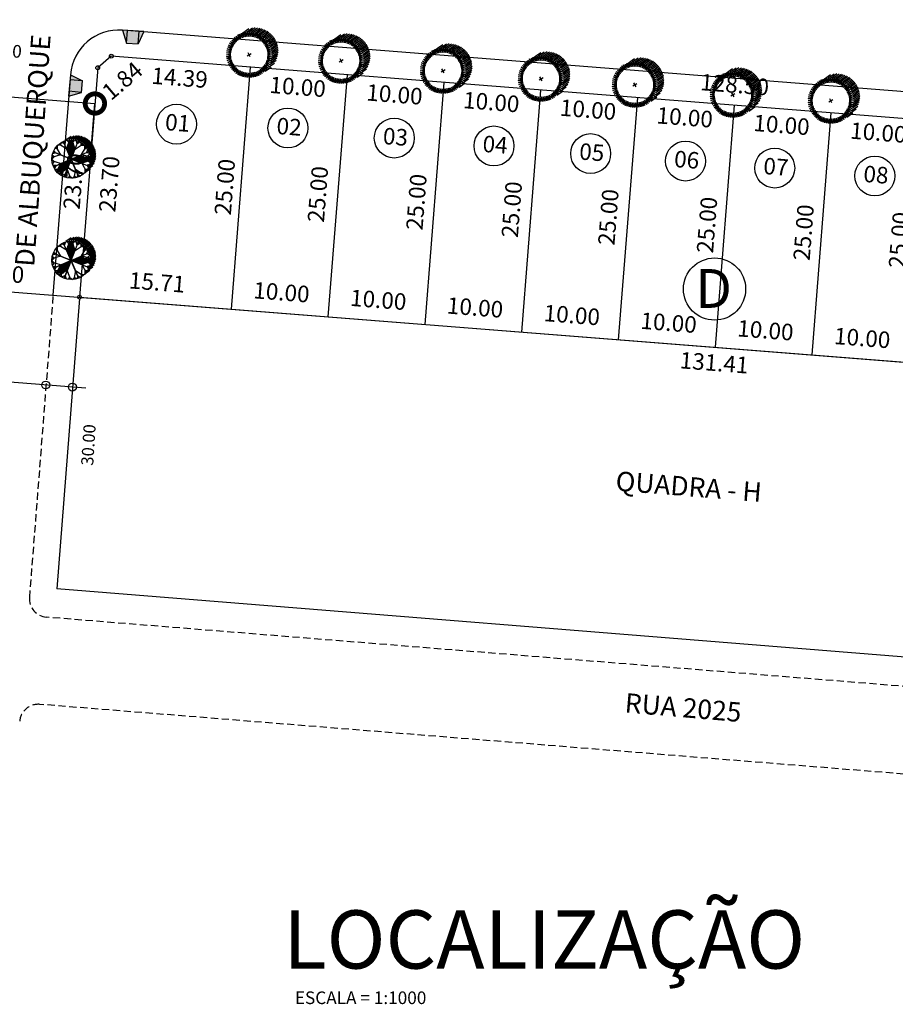
# Model space of a CAD drawing. Extents: x 187975 to 378338, y 1677112 to 3359546.
# Drawn here: x 189570 to 189661, y 1678007 to 1678109 of the extents above; entities that cross this region are included whole.
import ezdxf
from ezdxf.enums import TextEntityAlignment as Align

# ---------------------------------------------------------------- set-up
doc = ezdxf.new("R2010")
doc.units = 0
doc.header["$LTSCALE"] = 3
doc.header["$MEASUREMENT"] = 0
doc.linetypes.add('HIDDEN', pattern=[0.375, 0.25, -0.125])
doc.layers.get('0').update_dxf_attribs({"linetype": 'CONTINUOUS'})
doc.layers.get('Defpoints').update_dxf_attribs({"linetype": 'CONTINUOUS'})
for name, color, linetype in [('-DIM-LOTES', 2, 'CONTINUOUS'), ('-DIM-QUADRAS', 2, 'CONTINUOUS'), ('-DIM-RUA', 2, 'CONTINUOUS'), ('-LOTES', 7, 'CONTINUOUS'), ('-MEIO-FIO', 8, 'CONTINUOUS'), ('-NUMEROS-LOTES', 1, 'CONTINUOUS'), ('-QUADRA', 4, 'CONTINUOUS'), ('-RAMPA', 2, 'CONTINUOUS'), ('-TXT-QUADRA', 4, 'CONTINUOUS'), ('MEIO-FIO-EXTERNO', 8, 'CONTINUOUS'), ('SITUACAO', 7, 'CONTINUOUS')]:
    doc.layers.add(name, color=color, linetype=linetype)
doc.layers.add('PLANTS', color=3, linetype='CONTINUOUS', lineweight=25)
doc.layers.add('SHADOWS', color=8, linetype='CONTINUOUS', lineweight=25)
doc.styles.add('ROMAND', font='ROMAND.shx', dxfattribs={"height": 1.3})
doc.styles.add('ROMANS', font='romans.shx', dxfattribs={"height": 2.5})
doc.styles.get("Standard").update_dxf_attribs({"font": 'txt', "height": 1.7})
doc.dimstyles.new('Copy of DIM-QUADRAS', dxfattribs={"dimscale": 2000, "dimtxt": 1.7, "dimasz": 0.002, "dimexe": 0, "dimexo": 0, "dimgap": 0.0002, "dimtad": 2, "dimrnd": 0.001, "dimzin": 0, "dimdsep": 46, "dimtxsty": 'Standard', "dimblk1": 'DOTSMALL', "dimblk2": 'DOTSMALL', "dimsah": 1, "dimcen": 0.001, "dimse1": 1, "dimse2": 1, "dimsd1": 1, "dimsd2": 1, "dimclrd": 8, "dimclre": 8, "dimclrt": 256, "dimaunit": 1, "dimadec": 3, "dimazin": 0, "dimtfac": 0.26, "dimtofl": 0, "dimtmove": 2, "dimatfit": 3, "dimldrblk": 'DOTSMALL', "dimfxl": 0, "dimtolj": 1, "dimtzin": 0, "dimarcsym": 0})
doc.dimstyles.new('DIM-LOTE', dxfattribs={"dimscale": 2000, "dimtxt": 1.3, "dimasz": 0.002, "dimexe": 0, "dimexo": 0, "dimgap": 0.0006, "dimtad": 2, "dimrnd": 0.001, "dimzin": 0, "dimdsep": 46, "dimtxsty": 'ROMAND', "dimblk1": 'DOTSMALL', "dimblk2": 'DOTSMALL', "dimsah": 1, "dimcen": 0.001, "dimclrd": 8, "dimclre": 8, "dimclrt": 2, "dimadec": 0, "dimazin": 0, "dimtfac": 0.26, "dimtofl": 0, "dimtmove": 2, "dimatfit": 3, "dimldrblk": 'DOTSMALL', "dimfxl": 0, "dimtolj": 1, "dimtzin": 0, "dimarcsym": 0})

# ---------------------------------------------------------------- blocks, each defined once
blk = doc.blocks.new('_DOTSMALL')
at = {"color": 0, "linetype": 'ByBlock', "const_width": 0.5}
blk.add_lwpolyline([(-0.0625, 0, 1), (0.0625, 0, 1)], format="xyb", close=True, dxfattribs=at)
blk = doc.blocks.new('*D253')
at = {"layer": '-DIM-RUA', "color": 8, "lineweight": -2}
for p, q in [((189560.21, 1678095.72), (189560.65, 1678101.34)), ((189560.65, 1678101.34), (189578.1, 1678099.95)), ((189577.65, 1678094.33), (189578.1, 1678099.95))]:
    blk.add_line(p, q, dxfattribs=at)
at = {"layer": 'Defpoints', "color": 0}
for p in [(189578.1, 1678099.95), (189560.21, 1678095.72), (189577.65, 1678094.33)]:
    blk.add_point(p, dxfattribs=at)
at = {"layer": '-DIM-RUA', "color": 8, "lineweight": -2, "xscale": 4, "yscale": 4, "zscale": 4}
for p, rotation in [((189560.65, 1678101.34), 175.4593091549259), ((189578.1, 1678099.95), 355.4593091549259)]:
    blk.add_blockref('_DOTSMALL', p, dxfattribs=dict(at, rotation=rotation))
at = {"layer": '-DIM-RUA', "color": 2, "insert": (189568.36, 1678105.46), "char_height": 1.3, "attachment_point": 5, "rotation": 355.4593, "style": 'ROMAND'}
blk.add_mtext('\\A1;17.50', dxfattribs=at)
blk = doc.blocks.new('*D274')
at = {"layer": 'Defpoints', "color": 0}
for p in [(189576.51, 1678080.01), (189707.49, 1678069.37), (189707.52, 1678069.68)]:
    blk.add_point(p, dxfattribs=at)
at = {"layer": '-DIM-QUADRAS', "insert": (189641.89, 1678073.26), "char_height": 1.7, "attachment_point": 5, "rotation": 355.4954}
blk.add_mtext('\\A1;131.41', dxfattribs=at)
blk = doc.blocks.new('*D275')
at = {"layer": 'Defpoints', "color": 0}
for p in [(189559.07, 1678081.38), (189576.51, 1678080.01), (189576.56, 1678080.55)]:
    blk.add_point(p, dxfattribs=at)
at = {"layer": '-DIM-QUADRAS', "insert": (189567.93, 1678082.51), "char_height": 1.7, "attachment_point": 5, "rotation": 355.4954}
blk.add_mtext('\\A1;17.50', dxfattribs=at)
blk = doc.blocks.new('*D314')
at = {"layer": 'Defpoints', "color": 0}
for p in [(189579.79, 1678104.83), (189594.1, 1678103.33), (189594.13, 1678103.69)]:
    blk.add_point(p, dxfattribs=at)
at = {"layer": '-DIM-LOTES', "insert": (189586.83, 1678102.61), "char_height": 1.7, "attachment_point": 5, "rotation": 355.4954}
blk.add_mtext('\\A1;14.39', dxfattribs=at)
blk = doc.blocks.new('*D315')
at = {"layer": 'Defpoints', "color": 0}
for p in [(189594.13, 1678103.69), (189604.07, 1678102.55), (189604.1, 1678102.91)]:
    blk.add_point(p, dxfattribs=at)
at = {"layer": '-DIM-LOTES', "insert": (189598.99, 1678101.67), "char_height": 1.7, "attachment_point": 5, "rotation": 355.4954}
blk.add_mtext('\\A1;10.00', dxfattribs=at)
blk = doc.blocks.new('*D316')
at = {"layer": 'Defpoints', "color": 0}
for p in [(189604.1, 1678102.91), (189614.04, 1678101.76), (189614.07, 1678102.12)]:
    blk.add_point(p, dxfattribs=at)
at = {"layer": '-DIM-LOTES', "insert": (189608.96, 1678100.89), "char_height": 1.7, "attachment_point": 5, "rotation": 355.4954}
blk.add_mtext('\\A1;10.00', dxfattribs=at)
blk = doc.blocks.new('*D317')
at = {"layer": 'Defpoints', "color": 0}
for p in [(189614.07, 1678102.12), (189624.04, 1678101.34), (189624.01, 1678100.98)]:
    blk.add_point(p, dxfattribs=at)
at = {"layer": '-DIM-LOTES', "insert": (189618.93, 1678100.1), "char_height": 1.7, "attachment_point": 5, "rotation": 355.4954}
blk.add_mtext('\\A1;10.00', dxfattribs=at)
blk = doc.blocks.new('*D318')
at = {"layer": 'Defpoints', "color": 0}
for p in [(189624.04, 1678101.34), (189633.98, 1678100.19), (189634.01, 1678100.55)]:
    blk.add_point(p, dxfattribs=at)
at = {"layer": '-DIM-LOTES', "insert": (189628.9, 1678099.32), "char_height": 1.7, "attachment_point": 5, "rotation": 355.4954}
blk.add_mtext('\\A1;10.00', dxfattribs=at)
blk = doc.blocks.new('*D319')
at = {"layer": 'Defpoints', "color": 0}
for p in [(189634.01, 1678100.55), (189643.95, 1678099.41), (189643.98, 1678099.77)]:
    blk.add_point(p, dxfattribs=at)
at = {"layer": '-DIM-LOTES', "insert": (189638.86, 1678098.53), "char_height": 1.7, "attachment_point": 5, "rotation": 355.4954}
blk.add_mtext('\\A1;10.00', dxfattribs=at)
blk = doc.blocks.new('*D320')
at = {"layer": 'Defpoints', "color": 0}
for p in [(189643.98, 1678099.77), (189653.92, 1678098.62), (189653.95, 1678098.98)]:
    blk.add_point(p, dxfattribs=at)
at = {"layer": '-DIM-LOTES', "insert": (189648.83, 1678097.75), "char_height": 1.7, "attachment_point": 5, "rotation": 355.4954}
blk.add_mtext('\\A1;10.00', dxfattribs=at)
blk = doc.blocks.new('*D321')
at = {"layer": 'Defpoints', "color": 0}
for p in [(189653.95, 1678098.98), (189663.92, 1678098.2), (189663.89, 1678097.83)]:
    blk.add_point(p, dxfattribs=at)
at = {"layer": '-DIM-LOTES', "insert": (189658.8, 1678096.96), "char_height": 1.7, "attachment_point": 5, "rotation": 355.4954}
blk.add_mtext('\\A1;10.00', dxfattribs=at)
blk = doc.blocks.new('*D326')
at = {"layer": 'Defpoints', "color": 0}
for p in [(189578.39, 1678103.63), (189576.51, 1678080.01), (189577.37, 1678079.94)]:
    blk.add_point(p, dxfattribs=at)
at = {"layer": '-DIM-LOTES', "insert": (189579.58, 1678091.65), "char_height": 1.7, "attachment_point": 5, "rotation": 85.4593}
blk.add_mtext('\\A1;23.70', dxfattribs=at)
blk = doc.blocks.new('*D327')
at = {"layer": 'Defpoints', "color": 0}
for p in [(189579.79, 1678104.83), (189578.39, 1678103.63), (189580.52, 1678103.97)]:
    blk.add_point(p, dxfattribs=at)
at = {"layer": '-DIM-LOTES', "insert": (189580.92, 1678102.29), "char_height": 1.7, "attachment_point": 5, "rotation": 40.4774}
blk.add_mtext('\\A1;1.84', dxfattribs=at)
blk = doc.blocks.new('*D328')
at = {"layer": 'Defpoints', "color": 0}
for p in [(189593.73, 1678103.73), (189594.13, 1678103.69), (189592.17, 1678078.77)]:
    blk.add_point(p, dxfattribs=at)
at = {"layer": '-DIM-LOTES', "insert": (189591.48, 1678091.36), "char_height": 1.7, "attachment_point": 5, "rotation": 85.4954}
blk.add_mtext('\\A1;25.00', dxfattribs=at)
blk = doc.blocks.new('*D329')
at = {"layer": 'Defpoints', "color": 0}
for p in [(189603.33, 1678102.97), (189604.1, 1678102.91), (189602.14, 1678077.99)]:
    blk.add_point(p, dxfattribs=at)
at = {"layer": '-DIM-LOTES', "insert": (189601.07, 1678090.61), "char_height": 1.7, "attachment_point": 5, "rotation": 85.4954}
blk.add_mtext('\\A1;25.00', dxfattribs=at)
blk = doc.blocks.new('*D330')
at = {"layer": 'Defpoints', "color": 0}
for p in [(189613.47, 1678102.17), (189614.07, 1678102.12), (189612.11, 1678077.2)]:
    blk.add_point(p, dxfattribs=at)
at = {"layer": '-DIM-LOTES', "insert": (189611.22, 1678089.81), "char_height": 1.7, "attachment_point": 5, "rotation": 85.4954}
blk.add_mtext('\\A1;25.00', dxfattribs=at)
blk = doc.blocks.new('*D331')
at = {"layer": 'Defpoints', "color": 0}
for p in [(189623.29, 1678101.4), (189624.04, 1678101.34), (189622.08, 1678076.42)]:
    blk.add_point(p, dxfattribs=at)
at = {"layer": '-DIM-LOTES', "insert": (189621.04, 1678089.04), "char_height": 1.7, "attachment_point": 5, "rotation": 85.4954}
blk.add_mtext('\\A1;25.00', dxfattribs=at)
blk = doc.blocks.new('*D332')
at = {"layer": 'Defpoints', "color": 0}
for p in [(189633.24, 1678100.61), (189634.01, 1678100.55), (189632.05, 1678075.63)]:
    blk.add_point(p, dxfattribs=at)
at = {"layer": '-DIM-LOTES', "insert": (189630.99, 1678088.25), "char_height": 1.7, "attachment_point": 5, "rotation": 85.4954}
blk.add_mtext('\\A1;25.00', dxfattribs=at)
blk = doc.blocks.new('*D333')
at = {"layer": 'Defpoints', "color": 0}
for p in [(189643.98, 1678099.77), (189641.43, 1678074.89), (189642.01, 1678074.85)]:
    blk.add_point(p, dxfattribs=at)
at = {"layer": '-DIM-LOTES', "insert": (189641.15, 1678087.45), "char_height": 1.7, "attachment_point": 5, "rotation": 85.4954}
blk.add_mtext('\\A1;25.00', dxfattribs=at)
blk = doc.blocks.new('*D334')
at = {"layer": 'Defpoints', "color": 0}
for p in [(189653.95, 1678098.98), (189651.38, 1678074.11), (189651.98, 1678074.06)]:
    blk.add_point(p, dxfattribs=at)
at = {"layer": '-DIM-LOTES', "insert": (189651.1, 1678086.67), "char_height": 1.7, "attachment_point": 5, "rotation": 85.4954}
blk.add_mtext('\\A1;25.00', dxfattribs=at)
blk = doc.blocks.new('*D335')
at = {"layer": 'Defpoints', "color": 0}
for p in [(189663.92, 1678098.2), (189661.21, 1678073.33), (189661.95, 1678073.27)]:
    blk.add_point(p, dxfattribs=at)
at = {"layer": '-DIM-LOTES', "insert": (189660.92, 1678085.89), "char_height": 1.7, "attachment_point": 5, "rotation": 85.4954}
blk.add_mtext('\\A1;25.00', dxfattribs=at)
blk = doc.blocks.new('*D338')
at = {"layer": 'Defpoints', "color": 0}
for p in [(189576.51, 1678080.01), (189592.24, 1678079.65), (189592.17, 1678078.77)]:
    blk.add_point(p, dxfattribs=at)
at = {"layer": '-DIM-LOTES', "insert": (189584.51, 1678081.54), "char_height": 1.7, "attachment_point": 5, "rotation": 355.4954}
blk.add_mtext('\\A1;15.71', dxfattribs=at)
blk = doc.blocks.new('*D339')
at = {"layer": 'Defpoints', "color": 0}
for p in [(189592.17, 1678078.77), (189602.14, 1678077.99), (189602.21, 1678078.86)]:
    blk.add_point(p, dxfattribs=at)
at = {"layer": '-DIM-LOTES', "insert": (189597.32, 1678080.52), "char_height": 1.7, "attachment_point": 5, "rotation": 355.4954}
blk.add_mtext('\\A1;10.00', dxfattribs=at)
blk = doc.blocks.new('*D340')
at = {"layer": 'Defpoints', "color": 0}
for p in [(189602.14, 1678077.99), (189612.18, 1678078.08), (189612.11, 1678077.2)]:
    blk.add_point(p, dxfattribs=at)
at = {"layer": '-DIM-LOTES', "insert": (189607.29, 1678079.74), "char_height": 1.7, "attachment_point": 5, "rotation": 355.4954}
blk.add_mtext('\\A1;10.00', dxfattribs=at)
blk = doc.blocks.new('*D341')
at = {"layer": 'Defpoints', "color": 0}
for p in [(189612.11, 1678077.2), (189622.15, 1678077.29), (189622.08, 1678076.42)]:
    blk.add_point(p, dxfattribs=at)
at = {"layer": '-DIM-LOTES', "insert": (189617.26, 1678078.95), "char_height": 1.7, "attachment_point": 5, "rotation": 355.4954}
blk.add_mtext('\\A1;10.00', dxfattribs=at)
blk = doc.blocks.new('*D342')
at = {"layer": 'Defpoints', "color": 0}
for p in [(189622.08, 1678076.42), (189632.11, 1678076.51), (189632.05, 1678075.63)]:
    blk.add_point(p, dxfattribs=at)
at = {"layer": '-DIM-LOTES', "insert": (189627.23, 1678078.17), "char_height": 1.7, "attachment_point": 5, "rotation": 355.4954}
blk.add_mtext('\\A1;10.00', dxfattribs=at)
blk = doc.blocks.new('*D343')
at = {"layer": 'Defpoints', "color": 0}
for p in [(189632.05, 1678075.63), (189642.01, 1678074.85), (189642.08, 1678075.72)]:
    blk.add_point(p, dxfattribs=at)
at = {"layer": '-DIM-LOTES', "insert": (189637.2, 1678077.38), "char_height": 1.7, "attachment_point": 5, "rotation": 355.4954}
blk.add_mtext('\\A1;10.00', dxfattribs=at)
blk = doc.blocks.new('*D344')
at = {"layer": 'Defpoints', "color": 0}
for p in [(189642.01, 1678074.85), (189652.05, 1678074.94), (189651.98, 1678074.06)]:
    blk.add_point(p, dxfattribs=at)
at = {"layer": '-DIM-LOTES', "insert": (189647.17, 1678076.6), "char_height": 1.7, "attachment_point": 5, "rotation": 355.4954}
blk.add_mtext('\\A1;10.00', dxfattribs=at)
blk = doc.blocks.new('*D345')
at = {"layer": 'Defpoints', "color": 0}
for p in [(189651.98, 1678074.06), (189662.02, 1678074.15), (189661.95, 1678073.27)]:
    blk.add_point(p, dxfattribs=at)
at = {"layer": '-DIM-LOTES', "insert": (189657.14, 1678075.81), "char_height": 1.7, "attachment_point": 5, "rotation": 355.4954}
blk.add_mtext('\\A1;10.00', dxfattribs=at)
blk = doc.blocks.new('*D389')
at = {"layer": 'Defpoints', "color": 0}
for p in [(189578.12, 1678103.65), (189578.39, 1678103.63), (189576.51, 1678080.01)]:
    blk.add_point(p, dxfattribs=at)
at = {"layer": '-DIM-QUADRAS', "insert": (189575.91, 1678091.94), "char_height": 1.7, "attachment_point": 5, "rotation": 85.4593}
blk.add_mtext('\\A1;23.70', dxfattribs=at)
blk = doc.blocks.new('RAMPAA')
at = {"layer": '-RAMPA'}
blk.add_hatch(color=253, dxfattribs=at).paths.add_polyline_path([(0, 0), (0.5, -1.3), (1.7, -1.3), (2.2, 0)])
for p, q in [((2.2, 0), (0, 0)), ((0, 0), (0.5, -1.3)), ((1.7, -1.3), (1.7, 0)), ((2.2, 0), (1.7, -1.3)), ((0.5, -1.3), (0.5, 0)), ((0.5, -1.3), (1.7, -1.3))]:
    blk.add_line(p, q, dxfattribs=at)
blk = doc.blocks.new('RAMPAB')
at = {"layer": '-RAMPA'}
blk.add_hatch(color=253, dxfattribs=at).paths.add_polyline_path([(-2.2, 0), (-1.7, -1.3), (-0.5, -1.3), (0, 0)])
for p, q in [((0, 0), (-2.2, 0)), ((-2.2, 0), (-1.7, -1.3)), ((-0.5, -1.3), (-0.5, 0)), ((0, 0), (-0.5, -1.3)), ((-1.7, -1.3), (-1.7, 0)), ((-1.7, -1.3), (-0.5, -1.3))]:
    blk.add_line(p, q, dxfattribs=at)
blk = doc.blocks.new('*D432')
at = {"layer": 'Defpoints', "color": 0}
for p in [(189579.85, 1678105.67), (189579.79, 1678104.83), (189707.89, 1678094.73)]:
    blk.add_point(p, dxfattribs=at)
at = {"layer": '-DIM-QUADRAS', "insert": (189644, 1678101.9), "char_height": 1.7, "attachment_point": 5, "rotation": 355.4954}
blk.add_mtext('\\A1;128.50', dxfattribs=at)
blk = doc.blocks.new('*X486')
at = {"color": 0}
for p, q in [((7.996, 13.281), (8.158, 13.281)), ((8.071, 13.25), (8.233, 13.25)), ((8.124, 13.219), (8.286, 13.219)), ((8.165, 13.188), (8.327, 13.188)), ((8.199, 13.156), (8.361, 13.156)), ((8.227, 13.125), (8.389, 13.125)), ((8.251, 13.094), (8.413, 13.094)), ((8.271, 13.062), (8.433, 13.062)), ((8.289, 13.031), (8.45, 13.031)), ((8.303, 13), (8.465, 13)), ((8.315, 12.969), (8.477, 12.969)), ((8.325, 12.938), (8.487, 12.938)), ((8.332, 12.906), (8.494, 12.906)), ((8.335, 12.719), (8.497, 12.719)), ((8.338, 12.875), (8.499, 12.875)), ((8.339, 12.75), (8.501, 12.75)), ((8.341, 12.844), (8.503, 12.844)), ((8.342, 12.812), (8.504, 12.812)), ((8.342, 12.781), (8.504, 12.781)), ((8.238, 12.5), (8.4, 12.5)), ((8.261, 12.531), (8.422, 12.531)), ((8.28, 12.562), (8.441, 12.562)), ((8.295, 12.594), (8.457, 12.594)), ((8.309, 12.625), (8.471, 12.625)), ((8.32, 12.656), (8.482, 12.656)), ((8.328, 12.688), (8.49, 12.688)), ((7.927, 12.312), (8.088, 12.312)), ((8.035, 12.344), (8.196, 12.344)), ((8.097, 12.375), (8.259, 12.375)), ((8.144, 12.406), (8.305, 12.406)), ((8.181, 12.438), (8.343, 12.438)), ((8.212, 12.469), (8.374, 12.469))]:
    blk.add_line(p, q, dxfattribs=at)
blk = doc.blocks.new('SHADOW1')
blk.add_blockref('*X486', (-7.842, -12.805))
blk = doc.blocks.new('T11')
at = {"color": 82, "linetype": 'Continuous'}
for p, q in [((-0.189115, 0.352472), (-0.219538, 0.447899)), ((-0.219538, 0.447899), (-0.157226, 0.367804)), ((-0.157675, 0.367613), (-0.179666, 0.46533)), ((-0.179666, 0.46533), (-0.124572, 0.380108)), ((-0.125036, 0.379955), (-0.138426, 0.479216)), ((-0.138426, 0.479216), (-0.090969, 0.389517)), ((-0.091445, 0.389406), (-0.096133, 0.489458)), ((-0.096133, 0.489458), (-0.056674, 0.395964)), ((-0.057158, 0.395895), (-0.053108, 0.495974)), ((-0.053108, 0.495974), (-0.021948, 0.399397)), ((-0.022436, 0.39937), (-0.009679, 0.498716)), ((-0.009679, 0.498716), (0.012945, 0.39979)), ((0.012457, 0.399805), (0.033824, 0.49766)), ((0.033824, 0.49766), (0.04774, 0.397142)), ((0.047255, 0.3972), (0.077069, 0.492819)), ((0.077069, 0.492819), (0.082171, 0.39147)), ((0.081693, 0.391569), (0.119728, 0.484228)), ((0.11551, 0.382959), (0.161476, 0.471949)), ((0.119728, 0.484228), (0.115978, 0.382818)), ((0.148448, 0.371435), (0.201994, 0.456079)), ((0.161476, 0.471949), (0.148901, 0.371252)), ((0.180255, 0.357084), (0.240976, 0.436739)), ((0.201994, 0.456079), (0.180691, 0.356863)), ((0.240976, 0.436739), (0.211106, 0.339756)), ((-0.357083, 0.180254), (-0.436739, 0.240976)), ((-0.436739, 0.240976), (-0.339756, 0.211107)), ((-0.340014, 0.210691), (-0.414075, 0.278124)), ((-0.414075, 0.278124), (-0.320064, 0.239916)), ((-0.320357, 0.239523), (-0.388259, 0.313154)), ((-0.388259, 0.313154), (-0.297936, 0.266897)), ((-0.298262, 0.266533), (-0.359489, 0.3458)), ((-0.359489, 0.3458), (-0.273541, 0.291849)), ((-0.273897, 0.291513), (-0.327982, 0.375818)), ((-0.327982, 0.375818), (-0.247064, 0.314577)), ((-0.247448, 0.314276), (-0.29398, 0.402971)), ((-0.29398, 0.402971), (-0.218706, 0.334913)), ((-0.219115, 0.334646), (-0.25774, 0.427061)), ((-0.25774, 0.427061), (-0.188684, 0.352701)), ((0.210691, 0.340014), (0.278123, 0.414076)), ((0.239524, 0.320356), (0.313154, 0.388258)), ((0.278123, 0.414076), (0.239915, 0.320063)), ((0.266533, 0.298262), (0.345801, 0.359489)), ((0.313154, 0.388258), (0.266897, 0.297937)), ((0.291514, 0.273897), (0.375817, 0.327982)), ((0.345801, 0.359489), (0.291848, 0.273542)), ((0.314276, 0.247448), (0.402972, 0.29398)), ((0.375817, 0.327982), (0.314578, 0.247065)), ((0.334647, 0.219114), (0.427061, 0.25774)), ((0.402972, 0.29398), (0.334914, 0.218706)), ((0.352471, 0.189116), (0.447899, 0.219538)), ((0.427061, 0.25774), (0.352701, 0.188684)), ((0.447899, 0.219538), (0.367804, 0.157225)), ((-0.498715, -0.00968), (-0.39979, 0.012945)), ((-0.497661, 0.033823), (-0.397141, 0.047739)), ((-0.399806, 0.012457), (-0.497661, 0.033823)), ((-0.492819, 0.07707), (-0.391469, 0.08217)), ((-0.397199, 0.047255), (-0.492819, 0.07707)), ((-0.391569, 0.081694), (-0.484227, 0.119728)), ((-0.484227, 0.119728), (-0.382817, 0.115978)), ((-0.382959, 0.115511), (-0.471949, 0.161476)), ((-0.471949, 0.161476), (-0.371253, 0.148901)), ((-0.371434, 0.148447), (-0.45608, 0.201994)), ((-0.45608, 0.201994), (-0.356862, 0.180691)), ((-0.05, 0), (0.05, 0)), ((0, -0.050001), (0, 0.050001)), ((0.367612, 0.157675), (0.465329, 0.179667)), ((0.379955, 0.125036), (0.479217, 0.138426)), ((0.465329, 0.179667), (0.380108, 0.124571)), ((0.389407, 0.091444), (0.489458, 0.096132)), ((0.479217, 0.138426), (0.389518, 0.090969)), ((0.395895, 0.057158), (0.495974, 0.053108)), ((0.489458, 0.096132), (0.395965, 0.056673)), ((0.39937, 0.022436), (0.498715, 0.00968)), ((0.495974, 0.053108), (0.399397, 0.021948)), ((0.498715, 0.00968), (0.39979, -0.012945)), ((-0.39937, -0.022436), (-0.498715, -0.00968)), ((-0.495974, -0.053108), (-0.399397, -0.021948)), ((-0.395895, -0.057158), (-0.495974, -0.053108)), ((-0.489458, -0.096132), (-0.395965, -0.056673)), ((-0.389407, -0.091444), (-0.489458, -0.096132)), ((-0.479217, -0.138426), (-0.389518, -0.090969)), ((-0.379955, -0.125036), (-0.479217, -0.138426)), ((-0.465329, -0.179667), (-0.380108, -0.124571)), ((-0.367612, -0.157675), (-0.465329, -0.179667)), ((-0.447899, -0.219538), (-0.367804, -0.157225)), ((-0.352471, -0.189116), (-0.447899, -0.219538)), ((-0.427061, -0.25774), (-0.352701, -0.188684)), ((0.436739, -0.240976), (0.339756, -0.211107)), ((0.340014, -0.210691), (0.414075, -0.278124)), ((0.45608, -0.201994), (0.356862, -0.180691)), ((0.357083, -0.180254), (0.436739, -0.240976)), ((0.471949, -0.161476), (0.371253, -0.148901)), ((0.371434, -0.148447), (0.45608, -0.201994)), ((0.484227, -0.119728), (0.382817, -0.115978)), ((0.382959, -0.115511), (0.471949, -0.161476)), ((0.492819, -0.07707), (0.391469, -0.08217)), ((0.391569, -0.081694), (0.484227, -0.119728)), ((0.497661, -0.033823), (0.397141, -0.047739)), ((0.397199, -0.047255), (0.492819, -0.07707)), ((0.399806, -0.012457), (0.497661, -0.033823)), ((-0.334647, -0.219114), (-0.427061, -0.25774)), ((-0.402972, -0.29398), (-0.334914, -0.218706)), ((-0.314276, -0.247448), (-0.402972, -0.29398)), ((-0.375817, -0.327982), (-0.314578, -0.247065)), ((-0.291514, -0.273897), (-0.375817, -0.327982)), ((-0.345801, -0.359489), (-0.291848, -0.273542)), ((-0.266533, -0.298262), (-0.345801, -0.359489)), ((-0.313154, -0.388258), (-0.266897, -0.297937)), ((-0.239524, -0.320356), (-0.313154, -0.388258)), ((-0.278123, -0.414076), (-0.239915, -0.320063)), ((-0.210691, -0.340014), (-0.278123, -0.414076)), ((-0.240976, -0.436739), (-0.211106, -0.339756)), ((-0.180255, -0.357084), (-0.240976, -0.436739)), ((-0.201994, -0.456079), (-0.180691, -0.356863)), ((-0.148448, -0.371435), (-0.201994, -0.456079)), ((-0.161476, -0.471949), (-0.148901, -0.371252)), ((-0.11551, -0.382959), (-0.161476, -0.471949)), ((-0.119728, -0.484228), (-0.115978, -0.382818)), ((-0.081693, -0.391569), (-0.119728, -0.484228)), ((-0.077069, -0.492819), (-0.082171, -0.39147)), ((-0.047255, -0.3972), (-0.077069, -0.492819)), ((-0.033824, -0.49766), (-0.04774, -0.397142)), ((-0.012457, -0.399805), (-0.033824, -0.49766)), ((0.009679, -0.498716), (-0.012945, -0.39979)), ((0.022436, -0.39937), (0.009679, -0.498716)), ((0.053108, -0.495974), (0.021948, -0.399397)), ((0.057158, -0.395895), (0.053108, -0.495974)), ((0.096133, -0.489458), (0.056674, -0.395964)), ((0.138426, -0.479216), (0.090969, -0.389517)), ((0.091445, -0.389406), (0.096133, -0.489458)), ((0.179666, -0.46533), (0.124572, -0.380108)), ((0.125036, -0.379955), (0.138426, -0.479216)), ((0.219538, -0.447899), (0.157226, -0.367804)), ((0.157675, -0.367613), (0.179666, -0.46533)), ((0.25774, -0.427061), (0.188684, -0.352701)), ((0.189115, -0.352472), (0.219538, -0.447899)), ((0.29398, -0.402971), (0.218706, -0.334913)), ((0.219115, -0.334646), (0.25774, -0.427061)), ((0.327982, -0.375818), (0.247064, -0.314577)), ((0.247448, -0.314276), (0.29398, -0.402971)), ((0.359489, -0.3458), (0.273541, -0.291849)), ((0.273897, -0.291513), (0.327982, -0.375818)), ((0.388259, -0.313154), (0.297936, -0.266897)), ((0.298262, -0.266533), (0.359489, -0.3458)), ((0.414075, -0.278124), (0.320064, -0.239916)), ((0.320357, -0.239523), (0.388259, -0.313154))]:
    blk.add_line(p, q, dxfattribs=at)
blk = doc.blocks.new('T40C')
at = {"color": 82, "linetype": 'Continuous'}
for p, q in [((-0.002, 0.444), (-0.055, 0.507)), ((-0.002, 0.014), (-0.002, 0.511)), ((-0.002, 0.511), (-0.002, -0.477)), ((-0.203, 0.214), (-0.433, 0.263)), ((-0.384, 0.252), (-0.408, 0.298)), ((-0.305, 0.323), (-0.389, 0.323)), ((0.351, 0.366), (-0.349, -0.333)), ((0.001, 0.016), (-0.344, 0.362)), ((-0.344, 0.362), (0.346, -0.329)), ((-0.304, 0.322), (-0.313, 0.4)), ((-0.237, 0.382), (-0.298, 0.412)), ((-0.2, 0.218), (-0.251, 0.446)), ((-0.237, 0.384), (-0.221, 0.459)), ((-0.133, 0.438), (-0.217, 0.461)), ((-0.005, 0.298), (-0.171, 0.48)), ((-0.122, 0.426), (-0.113, 0.5)), ((-0.002, 0.436), (0.059, 0.505)), ((-0.002, 0.289), (0.139, 0.49)), ((0.104, 0.44), (0.075, 0.504)), ((0.098, 0.431), (0.181, 0.475)), ((0.222, 0.407), (0.185, 0.476)), ((0.209, 0.224), (0.225, 0.457)), ((0.221, 0.393), (0.288, 0.417)), ((0.298, 0.313), (0.313, 0.399)), ((0.301, 0.316), (0.38, 0.331)), ((0.385, 0.234), (0.405, 0.298)), ((-0.442, 0.014), (-0.497, 0.063)), ((-0.428, 0.014), (-0.495, -0.044)), ((0.495, 0.014), (-0.494, 0.014)), ((-0.428, 0.125), (-0.49, 0.101)), ((-0.295, 0.014), (-0.474, 0.163)), ((-0.285, 0.017), (-0.472, -0.143)), ((-0.428, 0.125), (-0.46, 0.209)), ((-0.377, 0.251), (-0.449, 0.228)), ((-0.002, 0.014), (-0.292, 0.006)), ((-0.002, 0.014), (-0.053, -0.002)), ((-0.002, 0.014), (-0.053, -0.002)), ((-0.002, 0.014), (0.001, 0.016)), ((-0.002, 0.014), (0.495, 0.014)), ((0.209, 0.225), (0.442, 0.236)), ((0.285, 0.014), (0.472, -0.133)), ((0.292, 0.014), (0.375, 0.014)), ((0.294, 0.014), (0.474, 0.156)), ((0.386, 0.234), (0.46, 0.196)), ((0.391, 0.234), (0.398, 0.234)), ((0.426, 0.118), (0.459, 0.199)), ((0.429, 0.12), (0.487, 0.098)), ((0.431, 0.014), (0.491, 0.068)), ((0.435, 0.017), (0.493, -0.028)), ((-0.429, -0.107), (-0.487, -0.086)), ((-0.439, -0.115), (-0.459, -0.178)), ((-0.371, -0.219), (-0.453, -0.192)), ((-0.207, -0.191), (-0.434, -0.23)), ((-0.371, -0.219), (-0.395, -0.287)), ((-0.207, -0.191), (-0.241, -0.42)), ((0.204, -0.187), (0.215, -0.433)), ((0.207, -0.19), (0.432, -0.224)), ((0.363, -0.213), (0.448, -0.197)), ((0.375, -0.215), (0.393, -0.287)), ((0.419, -0.091), (0.483, -0.091)), ((0.422, -0.093), (0.453, -0.184)), ((-0.313, -0.294), (-0.384, -0.302)), ((-0.312, -0.297), (-0.308, -0.376)), ((-0.232, -0.36), (-0.29, -0.388)), ((-0.231, -0.355), (-0.203, -0.439)), ((-0.105, -0.406), (-0.192, -0.443)), ((-0.002, -0.26), (-0.142, -0.46)), ((-0.109, -0.412), (-0.087, -0.473)), ((-0.002, -0.414), (-0.047, -0.478)), ((-0.002, -0.256), (0.16, -0.453)), ((-0.002, -0.411), (0.051, -0.477)), ((0.117, -0.401), (0.095, -0.473)), ((0.126, -0.411), (0.186, -0.443)), ((0.212, -0.374), (0.188, -0.442)), ((0.212, -0.367), (0.272, -0.397)), ((0.301, -0.283), (0.387, -0.291)), ((0.301, -0.285), (0.302, -0.379))]:
    blk.add_line(p, q, dxfattribs=at)
at = {"color": 31, "linetype": 'Continuous'}
for p, q in [((-0.002, 0.014), (0.105, 0.438)), ((-0.002, 0.014), (0.117, 0.433)), ((-0.002, 0.014), (0.203, 0.413)), ((-0.002, 0.014), (0.085, 0.408)), ((-0.002, 0.014), (0.207, 0.357)), ((-0.002, 0.014), (0.199, 0.293)), ((0.001, 0.016), (0.142, 0.435)), ((0.001, 0.016), (0.18, 0.434)), ((0.001, 0.016), (0.161, 0.432)), ((0.001, 0.016), (0.351, 0.366)), ((0.001, 0.016), (0.049, 0.337)), ((0.001, 0.016), (0.017, 0.302)), ((-0.002, 0.014), (-0.448, -0.156)), ((-0.002, 0.014), (-0.446, -0.131)), ((-0.002, 0.014), (-0.442, -0.143)), ((-0.002, 0.014), (-0.438, -0.174)), ((-0.002, 0.014), (-0.433, -0.112)), ((-0.002, 0.014), (-0.432, -0.186)), ((-0.432, -0.186), (-0.002, 0.014)), ((-0.002, 0.014), (-0.415, -0.097)), ((-0.002, 0.014), (-0.401, -0.195)), ((-0.002, 0.014), (-0.386, -0.077)), ((-0.002, 0.014), (-0.365, -0.059)), ((-0.002, 0.014), (-0.359, -0.197)), ((-0.002, 0.014), (-0.331, -0.03)), ((-0.002, 0.014), (-0.316, -0.015)), ((-0.002, 0.014), (-0.301, -0.004)), ((-0.002, 0.014), (-0.286, -0.186)), ((-0.002, 0.014), (-0.231, -0.181)), ((-0.002, 0.014), (0.184, 0.238)), ((-0.002, 0.014), (0.009, -0.267)), ((-0.002, 0.014), (0.024, -0.277)), ((-0.002, 0.014), (0.041, -0.303)), ((-0.002, 0.014), (0.063, -0.324)), ((-0.002, 0.014), (0.087, -0.352)), ((-0.002, 0.014), (0.11, -0.388)), ((-0.002, 0.014), (0.134, -0.406)), ((-0.002, 0.014), (0.152, -0.42)), ((-0.002, 0.014), (0.167, -0.421)), ((-0.002, 0.014), (0.18, -0.42)), ((-0.002, 0.014), (0.196, -0.42)), ((-0.002, 0.014), (0.201, -0.395)), ((-0.002, 0.014), (0.207, -0.383)), ((-0.002, 0.014), (0.206, -0.365)), ((-0.002, 0.014), (0.202, -0.323)), ((-0.002, 0.014), (0.204, -0.305)), ((-0.002, 0.014), (0.204, -0.281)), ((-0.002, 0.014), (0.198, -0.25)), ((-0.002, 0.014), (0.197, -0.233)), ((-0.002, 0.014), (0.201, -0.217)), ((-0.002, 0.014), (0.196, -0.196)), ((-0.053, -0.002), (-0.455, -0.166)), ((-0.053, -0.002), (-0.346, -0.045))]:
    blk.add_line(p, q, dxfattribs=at)
at = {"color": 82, "linetype": 'Continuous'}
blk.add_circle((-0.002, 0.014), 0.496, dxfattribs=at)

msp = doc.modelspace()

# ---------------------------------------------------------------- linework, layer by layer
at = {"layer": '-DIM-LOTES'}
for centre in [(189579.788, 1678104.825), (189578.389, 1678103.631), (189576.513, 1678080.006)]:
    msp.add_circle(centre, 0.2, dxfattribs=at)
at = {"layer": '-LOTES'}
for p, q in [((189592.169, 1678078.772), (189594.132, 1678103.695)), ((189602.138, 1678077.987), (189604.101, 1678102.91)), ((189612.107, 1678077.201), (189614.07, 1678102.124)), ((189622.076, 1678076.416), (189624.039, 1678101.339)), ((189632.045, 1678075.631), (189634.009, 1678100.553)), ((189642.014, 1678074.845), (189643.978, 1678099.768)), ((189651.983, 1678074.06), (189653.947, 1678098.983))]:
    msp.add_line(p, q, dxfattribs=at)
at = {"layer": '-MEIO-FIO'}
for p, q in [((189707.928, 1678097.488), (189580.949, 1678107.492)), ((189575.572, 1678102.903), (189573.771, 1678080.223))]:
    msp.add_line(p, q, dxfattribs=at)
msp.add_arc((189580.557, 1678102.507), 5, 85.49544, 175.45931, dxfattribs=at)
at = {"layer": '-NUMEROS-LOTES', "color": 8}
for centre in [(189586.501, 1678097.826), (189597.98, 1678097.428), (189608.937, 1678096.39), (189619.205, 1678095.581), (189629.161, 1678094.796), (189638.938, 1678094.026), (189648.126, 1678093.302), (189658.435, 1678092.49)]:
    msp.add_circle(centre, 2.056, dxfattribs=at)
at = {"layer": '-QUADRA'}
msp.add_lwpolyline([(189707.511, 1678069.685), (189709.095, 1678093.334), (189707.886, 1678094.733), (189579.788, 1678104.825), (189578.389, 1678103.631), (189576.513, 1678080.006), (189707.516, 1678069.685)], dxfattribs=at)
at = {"layer": '-TXT-QUADRA'}
msp.add_circle((189641.928, 1678080.847), 3.201, dxfattribs=at)
at = {"color": 5}
msp.add_line((189439.228, 1678090.821), (190025.571, 1678044.628), dxfattribs=at)
at = {"layer": 'MEIO-FIO-EXTERNO', "linetype": 'HIDDEN'}
for p, q in [((189573.782, 1678080.092), (189571.354, 1678049.11)), ((189706.836, 1678036.271), (189573.109, 1678047.052)), ((189706.286, 1678027.286), (189572.414, 1678038.079))]:
    msp.add_line(p, q, dxfattribs=at)
at = {"layer": 'MEIO-FIO-EXTERNO', "linetype": 'Continuous'}
for p in [(189576.524, 1678079.878), (189705.482, 1678039.39)]:
    msp.add_line(p, (189574.18, 1678049.975), dxfattribs=at)
at = {"layer": 'MEIO-FIO-EXTERNO', "color": 8}
msp.add_line((189577.153, 1678070.646), (189557.172, 1678072.195), dxfattribs=at)
at = {"layer": 'MEIO-FIO-EXTERNO', "color": 7}
for centre in [(189573.039, 1678070.965), (189575.782, 1678070.752)]:
    msp.add_circle(centre, 0.406, dxfattribs=at)
at = {"layer": 'MEIO-FIO-EXTERNO', "linetype": 'HIDDEN'}
for centre, start, end in [((189573.263, 1678048.961), 175.51795, 265.39088), ((189572.26, 1678036.17), 85.39088, 175.51795)]:
    msp.add_arc(centre, 1.915, start, end, dxfattribs=at)

# ---------------------------------------------------------------- block references
at = {"layer": '-RAMPA'}
for name, p, rotation in [('RAMPAA', (189580.949, 1678107.492), 356.5758762550133), ('RAMPAB', (189575.572, 1678102.903), 85.03721189291564)]:
    msp.add_blockref(name, p, dxfattribs=dict(at, rotation=rotation))
at = {"layer": 'PLANTS'}
for name, p, xscale, yscale, zscale, rotation in [('T11', (189593.992, 1678104.974), 4.709393481039225, 4.709393481025472, 4.709393481021441, 28.80000000008971), ('T11', (189603.462, 1678104.357), 4.709393481039225, 4.709393481025472, 4.709393481021441, 28.80000000008971), ('T11', (189613.963, 1678103.328), 4.709393481039225, 4.709393481025472, 4.709393481021441, 28.80000000008971), ('T11', (189624.051, 1678102.505), 4.709393481039225, 4.709393481025472, 4.709393481021441, 28.80000000008971), ('T11', (189633.728, 1678101.888), 4.709393481039225, 4.709393481025472, 4.709393481021441, 28.80000000008971), ('T11', (189643.817, 1678100.86), 4.709393481039225, 4.709393481025472, 4.709393481021441, 28.80000000008971), ('T11', (189653.905, 1678100.243), 4.709393481039225, 4.709393481025472, 4.709393481021441, 28.80000000008971), ('T40C', (189575.668, 1678094.287), 4.000452113717464, 4.000452113803476, 4.000452113705466, 158.3999999993381), ('T40C', (189575.668, 1678083.852), 4.000452113717464, 4.000452113803476, 4.000452113705466, 158.3999999993381)]:
    msp.add_blockref(name, p, dxfattribs=dict(at, xscale=xscale, yscale=yscale, zscale=zscale, rotation=rotation))
at = {"layer": 'SHADOWS'}
for p, xscale, yscale, zscale, rotation in [((189593.992, 1678104.974), 4.709393481008752, 4.709393481025472, 4.709393481021441, 34.34447399952738), ((189603.462, 1678104.357), 4.709393481008752, 4.709393481025472, 4.709393481021441, 34.34447399952738), ((189613.963, 1678103.328), 4.709393481008752, 4.709393481025472, 4.709393481021441, 34.34447399952738), ((189624.051, 1678102.505), 4.709393481008752, 4.709393481025472, 4.709393481021441, 34.34447399952738), ((189633.728, 1678101.888), 4.709393481008752, 4.709393481025472, 4.709393481021441, 34.34447399952738), ((189643.817, 1678100.86), 4.709393481008752, 4.709393481025472, 4.709393481021441, 34.34447399952738), ((189653.905, 1678100.243), 4.709393481008752, 4.709393481025472, 4.709393481021441, 34.34447399952738), ((189575.668, 1678094.287), 4.000452113627766, 4.000452113803476, 4.000452113705466, 34.34447399846481), ((189575.668, 1678083.852), 4.000452113627766, 4.000452113803476, 4.000452113705466, 34.34447399846481)]:
    msp.add_blockref('SHADOW1', p, dxfattribs=dict(at, xscale=xscale, yscale=yscale, zscale=zscale, rotation=rotation))

# ---------------------------------------------------------------- texts
at = {"layer": '-NUMEROS-LOTES'}
for s, p in [('01', (189586.559, 1678097.117)), ('02', (189598.038, 1678096.719)), ('03', (189608.995, 1678095.681)), ('04', (189619.263, 1678094.872)), ('05', (189629.219, 1678094.088)), ('06', (189638.995, 1678093.317)), ('07', (189648.183, 1678092.594)), ('08', (189658.493, 1678091.781))]:
    msp.add_text(s, height=1.7, rotation=355.49544, dxfattribs=at).set_placement(p, align=Align.CENTER)
at = {"layer": '-TXT-QUADRA', "style": 'ROMANS'}
msp.add_text('D', height=4, dxfattribs=at).set_placement((189639.958, 1678078.904))
at = {"layer": 'MEIO-FIO-EXTERNO', "color": 4, "style": 'ROMANS'}
for s, rotation, p in [('DE ALBUQUERQUE', 85.91542, (189571.842, 1678083.108)), ('QUADRA - H', 355.47966, (189631.678, 1678060.1)), ('RUA 2025', 355.23087, (189632.618, 1678037.256))]:
    msp.add_text(s, height=2, rotation=rotation, dxfattribs=at).set_placement(p)
at = {"layer": 'MEIO-FIO-EXTERNO', "style": 'ROMANS'}
msp.add_text('30.00', height=1.25, rotation=86.34155, dxfattribs=at).set_placement((189577.918, 1678062.631))
at = {"layer": 'SITUACAO', "color": 6, "style": 'ROMANS'}
msp.add_text('LOCALIZAÇÃO', height=6, dxfattribs=at).set_placement((189597.517, 1678010.87))
at = {"layer": 'SITUACAO', "color": 7, "style": 'ROMANS'}
msp.add_text('ESCALA = 1:1000', height=1.3, dxfattribs=at).set_placement((189598.694, 1678007.216))

# ---------------------------------------------------------------- dimensions: what is measured, and where the dimension line sits
at = {"layer": '-DIM-LOTES'}
dim = msp.add_linear_dim(base=(189580.519, 1678103.968), p1=(189578.389, 1678103.631), p2=(189579.788, 1678104.825), angle=40.47737, dimstyle='Copy of DIM-QUADRAS', dxfattribs=at)
dim.commit()
dim.dimension.update_dxf_attribs({"geometry": '*D327', "text_midpoint": (189580.918, 1678102.287), "dimtype": 161})
for p1, p2, distance, picture, middle in [((189579.788, 1678104.825), (189594.132, 1678103.695), -0.364, '*D314', (189586.83, 1678102.614)), ((189578.389, 1678103.631), (189576.513, 1678080.006), 0.859, '*D326', (189579.578, 1678091.649)), ((189592.169, 1678078.772), (189594.132, 1678103.695), 0.399, '*D328', (189591.483, 1678091.365)), ((189602.138, 1678077.987), (189604.101, 1678102.91), 0.778, '*D329', (189601.075, 1678090.609)), ((189612.107, 1678077.201), (189614.07, 1678102.124), 0.604, '*D330', (189611.218, 1678089.81)), ((189622.076, 1678076.416), (189624.039, 1678101.339), 0.75, '*D331', (189621.041, 1678089.036)), ((189632.045, 1678075.631), (189634.009, 1678100.553), 0.769, '*D332', (189630.991, 1678088.252)), ((189643.978, 1678099.768), (189642.014, 1678074.845), -0.582, '*D333', (189641.146, 1678087.452)), ((189653.947, 1678098.983), (189651.983, 1678074.06), -0.602, '*D334', (189651.096, 1678086.668)), ((189663.916, 1678098.197), (189661.952, 1678073.274), -0.748, '*D335', (189660.92, 1678085.895)), ((189576.513, 1678080.006), (189592.169, 1678078.772), 0.88, '*D338', (189584.51, 1678081.537))]:
    dim = msp.add_aligned_dim(p1=p1, p2=p2, distance=distance, dimstyle='Copy of DIM-QUADRAS', dxfattribs=at)
    dim.commit()
    dim.dimension.update_dxf_attribs({"geometry": picture, "text_midpoint": middle})
for base, p1, p2, picture, middle in [((189604.073, 1678102.547), (189594.132, 1678103.695), (189604.101, 1678102.91), '*D315', (189598.988, 1678101.672)), ((189614.042, 1678101.762), (189604.101, 1678102.91), (189614.07, 1678102.124), '*D316', (189608.957, 1678100.887)), ((189624.011, 1678100.976), (189614.07, 1678102.124), (189624.039, 1678101.339), '*D317', (189618.926, 1678100.101)), ((189633.98, 1678100.191), (189624.039, 1678101.339), (189634.009, 1678100.553), '*D318', (189628.896, 1678099.316)), ((189643.949, 1678099.406), (189634.009, 1678100.553), (189643.978, 1678099.768), '*D319', (189638.865, 1678098.531)), ((189653.918, 1678098.62), (189643.978, 1678099.768), (189653.947, 1678098.983), '*D320', (189648.834, 1678097.745)), ((189663.887, 1678097.835), (189653.947, 1678098.983), (189663.916, 1678098.197), '*D321', (189658.803, 1678096.96)), ((189602.207, 1678078.864), (189592.169, 1678078.772), (189602.138, 1678077.987), '*D339', (189597.322, 1678080.524)), ((189612.176, 1678078.078), (189602.138, 1678077.987), (189612.107, 1678077.201), '*D340', (189607.291, 1678079.739)), ((189622.145, 1678077.293), (189612.107, 1678077.201), (189622.076, 1678076.416), '*D341', (189617.26, 1678078.953)), ((189632.114, 1678076.507), (189622.076, 1678076.416), (189632.045, 1678075.631), '*D342', (189627.229, 1678078.168)), ((189642.083, 1678075.722), (189632.045, 1678075.631), (189642.014, 1678074.845), '*D343', (189637.199, 1678077.383)), ((189652.052, 1678074.937), (189642.014, 1678074.845), (189651.983, 1678074.06), '*D344', (189647.168, 1678076.597)), ((189662.021, 1678074.151), (189651.983, 1678074.06), (189661.952, 1678073.274), '*D345', (189657.137, 1678075.812))]:
    dim = msp.add_linear_dim(base=base, p1=p1, p2=p2, angle=175.49544, dimstyle='Copy of DIM-QUADRAS', dxfattribs=at)
    dim.commit()
    dim.dimension.update_dxf_attribs({"geometry": picture, "text_midpoint": middle})
at = {"layer": '-DIM-QUADRAS'}
for p1, p2, distance, picture, middle in [((189707.886, 1678094.733), (189579.788, 1678104.825), -0.852, '*D432', (189644.003, 1678101.897)), ((189576.513, 1678080.006), (189578.389, 1678103.631), 0.27, '*D389', (189575.911, 1678091.941)), ((189559.067, 1678081.38), (189576.513, 1678080.006), 0.543, '*D275', (189567.932, 1678082.506)), ((189576.513, 1678080.006), (189707.516, 1678069.685), -0.316, '*D274', (189641.89, 1678073.262))]:
    dim = msp.add_aligned_dim(p1=p1, p2=p2, distance=distance, dimstyle='Copy of DIM-QUADRAS', dxfattribs=at)
    dim.commit()
    dim.dimension.update_dxf_attribs({"geometry": picture, "text_midpoint": middle})
at = {"layer": '-DIM-RUA', "color": 83}
dim = msp.add_linear_dim(base=(189578.096, 1678099.95), p1=(189560.205, 1678095.716), p2=(189577.65, 1678094.33), angle=355.45931, dimstyle='DIM-LOTE', dxfattribs=at)
dim.commit()
dim.dimension.update_dxf_attribs({"geometry": '*D253', "text_midpoint": (189568.359, 1678105.455), "dimtype": 161})

doc.saveas('drawing.dxf')
